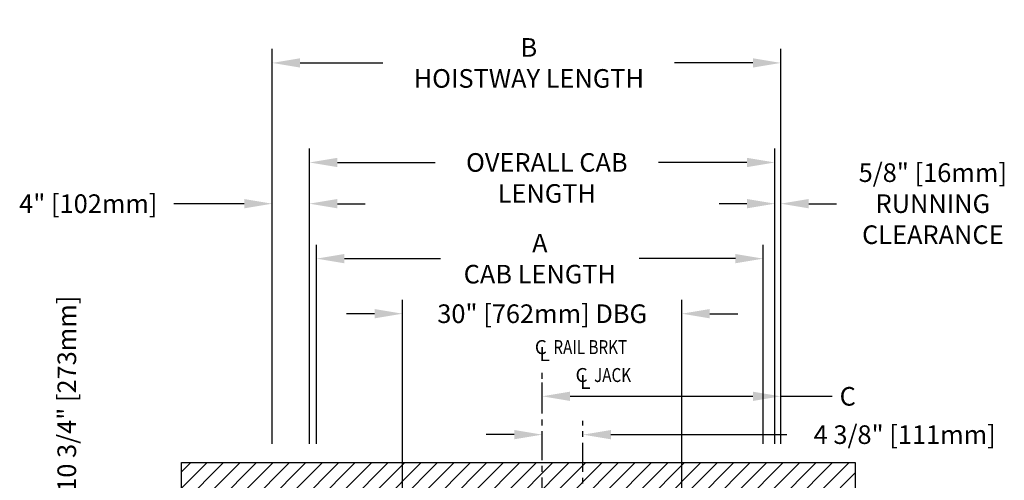
# Model space of a CAD drawing. Units: inches. Extents: x -159 to 461, y 79 to 345.
# Drawn here: x -145 to -39, y 274 to 323 of the extents above; entities that cross this region are included whole.
import ezdxf

# ---------------------------------------------------------------- set-up
doc = ezdxf.new("R2010")
doc.units = ezdxf.units.IN
doc.header["$MEASUREMENT"] = 0
doc.linetypes.add('CENTER', pattern=[2, 1.25, -0.25, 0.25, -0.25])
for name, color, linetype in [('CENTER', 2, 'CENTER'), ('CUTLINE', 6, 'Continuous'), ('DIM', 3, 'Continuous'), ('HATCH', 5, 'Continuous')]:
    doc.layers.add(name, color=color, linetype=linetype)
doc.styles.add('COMPLEX', font='COMPLEX')
doc.styles.add('PLAN_STYLE', font='TXT.SHX')
doc.dimstyles.new('IMPERIAL_PL', dxfattribs={"dimtxt": 2, "dimasz": 3, "dimexe": 1.5, "dimexo": 1, "dimgap": 1, "dimtad": 0, "dimtih": 1, "dimtoh": 1, "dimdec": 4, "dimzin": 0, "dimdsep": 46, "dimlunit": 5, "dimtxsty": 'PLAN_STYLE', "dimcen": 0.09, "dimadec": 0, "dimazin": 0, "dimtfac": 1, "dimtdec": 4, "dimtofl": 0, "dimtmove": 0, "dimatfit": 3, "dimfxl": 0, "dimfrac": 2, "dimtolj": 1, "dimtzin": 0, "dimarcsym": 0})

# ---------------------------------------------------------------- blocks, each defined once
blk = doc.blocks.new('*D193')
at = {"layer": 'DEFPOINTS', "color": 0}
for p in [(-63.05, 318.84), (-117.68, 276.88), (-63.05, 276.88)]:
    blk.add_point(p, dxfattribs=at)
at = {"layer": 'DIM', "color": 0, "lineweight": -2}
for p, q in [((-117.68, 277.88), (-117.68, 320.34)), ((-63.05, 277.88), (-63.05, 320.34)), ((-114.68, 318.84), (-105.78, 318.84)), ((-66.05, 318.84), (-74.45, 318.84))]:
    blk.add_line(p, q, dxfattribs=at)
at = {"layer": 'DIM', "color": 0}
for points in [[(-114.68, 319.34), (-114.68, 318.34), (-117.68, 318.84)], [(-66.05, 319.34), (-66.05, 318.34), (-63.05, 318.84)]]:
    blk.add_solid(points, dxfattribs=at)
at = {"layer": 'DIM', "color": 0, "insert": (-90.11, 318.84), "char_height": 2, "attachment_point": 5, "style": 'PLAN_STYLE'}
blk.add_mtext('\\A1;B\\PHOISTWAY LENGTH', dxfattribs=at)
blk = doc.blocks.new('*D194')
at = {"layer": 'DEFPOINTS', "color": 0}
for p in [(-63.68, 308.14), (-113.68, 276.88), (-63.68, 276.88)]:
    blk.add_point(p, dxfattribs=at)
at = {"layer": 'DIM', "color": 0, "lineweight": -2}
for p, q in [((-113.68, 277.88), (-113.68, 309.64)), ((-63.68, 277.88), (-63.68, 309.64)), ((-110.68, 308.14), (-100.18, 308.14)), ((-66.68, 308.14), (-76.18, 308.14))]:
    blk.add_line(p, q, dxfattribs=at)
at = {"layer": 'DIM', "color": 0}
for points in [[(-110.68, 308.64), (-110.68, 307.64), (-113.68, 308.14)], [(-66.68, 308.64), (-66.68, 307.64), (-63.68, 308.14)]]:
    blk.add_solid(points, dxfattribs=at)
at = {"layer": 'DIM', "color": 0, "insert": (-88.18, 308.14), "char_height": 2, "attachment_point": 5, "style": 'PLAN_STYLE'}
blk.add_mtext('\\A1;\\POVERALL CAB\\PLENGTH', dxfattribs=at)
blk = doc.blocks.new('*D195')
at = {"layer": 'DEFPOINTS', "color": 0}
for p in [(-64.93, 297.8), (-112.93, 276.88), (-64.93, 276.88)]:
    blk.add_point(p, dxfattribs=at)
at = {"layer": 'DIM', "color": 0, "lineweight": -2}
for p, q in [((-112.93, 277.88), (-112.93, 299.3)), ((-64.93, 277.88), (-64.93, 299.3)), ((-109.93, 297.8), (-99.59, 297.8)), ((-67.93, 297.8), (-78.26, 297.8))]:
    blk.add_line(p, q, dxfattribs=at)
at = {"layer": 'DIM', "color": 0}
for points in [[(-109.93, 298.3), (-109.93, 297.3), (-112.93, 297.8)], [(-67.93, 298.3), (-67.93, 297.3), (-64.93, 297.8)]]:
    blk.add_solid(points, dxfattribs=at)
at = {"layer": 'DIM', "color": 0, "insert": (-88.93, 297.8), "char_height": 2, "attachment_point": 5, "style": 'PLAN_STYLE'}
blk.add_mtext('\\A1;A\\PCAB LENGTH', dxfattribs=at)
blk = doc.blocks.new('*D196')
at = {"layer": 'DEFPOINTS', "color": 0}
for p in [(-73.68, 291.88), (-103.68, 264.88), (-73.68, 264.88)]:
    blk.add_point(p, dxfattribs=at)
at = {"layer": 'DIM', "color": 0, "lineweight": -2}
for p, q in [((-103.68, 265.88), (-103.68, 293.38)), ((-73.68, 265.88), (-73.68, 293.38)), ((-106.68, 291.88), (-109.68, 291.88)), ((-70.68, 291.88), (-67.68, 291.88))]:
    blk.add_line(p, q, dxfattribs=at)
at = {"layer": 'DIM', "color": 0}
for points in [[(-106.68, 292.38), (-106.68, 291.38), (-103.68, 291.88)], [(-70.68, 292.38), (-70.68, 291.38), (-73.68, 291.88)]]:
    blk.add_solid(points, dxfattribs=at)
at = {"layer": 'DIM', "color": 0, "insert": (-88.68, 291.88), "char_height": 2, "attachment_point": 5, "style": 'PLAN_STYLE'}
blk.add_mtext('\\A1;30" [762mm] DBG', dxfattribs=at)
blk = doc.blocks.new('*D197')
at = {"layer": 'DEFPOINTS', "color": 0}
for p in [(-128.43, 267.88), (-139.74, 257.13), (-128.43, 257.13)]:
    blk.add_point(p, dxfattribs=at)
at = {"layer": 'DIM', "color": 0, "lineweight": -2}
for p, q in [((-129.43, 267.88), (-141.24, 267.88)), ((-139.74, 264.88), (-139.74, 260.13)), ((-129.43, 257.13), (-141.24, 257.13))]:
    blk.add_line(p, q, dxfattribs=at)
at = {"layer": 'DIM', "color": 0}
for points in [[(-140.24, 264.88), (-139.24, 264.88), (-139.74, 267.88)], [(-140.24, 260.13), (-139.24, 260.13), (-139.74, 257.13)]]:
    blk.add_solid(points, dxfattribs=at)
at = {"layer": 'DIM', "color": 0, "insert": (-139.74, 283.28), "char_height": 2, "attachment_point": 5, "rotation": 89.9544, "style": 'PLAN_STYLE'}
blk.add_mtext('\\A1;10 3/4" [273mm]', dxfattribs=at)
blk = doc.blocks.new('*D201')
at = {"layer": 'DEFPOINTS', "color": 0}
for p in [(-117.68, 303.71), (-117.68, 276.88), (-113.68, 276.88)]:
    blk.add_point(p, dxfattribs=at)
at = {"layer": 'DIM', "color": 0, "lineweight": -2}
for p, q in [((-117.68, 277.88), (-117.68, 305.21)), ((-113.68, 277.88), (-113.68, 305.21)), ((-120.68, 303.71), (-128.26, 303.71)), ((-110.68, 303.71), (-107.68, 303.71))]:
    blk.add_line(p, q, dxfattribs=at)
at = {"layer": 'DIM', "color": 0}
for points in [[(-120.68, 304.21), (-120.68, 303.21), (-117.68, 303.71)], [(-110.68, 304.21), (-110.68, 303.21), (-113.68, 303.71)]]:
    blk.add_solid(points, dxfattribs=at)
at = {"layer": 'DIM', "color": 0, "insert": (-137.43, 303.71), "char_height": 2, "attachment_point": 5, "style": 'PLAN_STYLE'}
blk.add_mtext('\\A1;4" [102mm]', dxfattribs=at)
blk = doc.blocks.new('*D205')
at = {"layer": 'DEFPOINTS', "color": 0}
for p in [(-63.05, 303.71), (-63.68, 276.88), (-63.05, 276.88)]:
    blk.add_point(p, dxfattribs=at)
at = {"layer": 'DIM', "color": 0, "lineweight": -2}
for p, q in [((-63.68, 277.88), (-63.68, 305.21)), ((-63.05, 277.88), (-63.05, 305.21)), ((-66.68, 303.71), (-69.68, 303.71)), ((-60.05, 303.71), (-57.05, 303.71))]:
    blk.add_line(p, q, dxfattribs=at)
at = {"layer": 'DIM', "color": 0}
for points in [[(-66.68, 304.21), (-66.68, 303.21), (-63.68, 303.71)], [(-60.05, 304.21), (-60.05, 303.21), (-63.05, 303.71)]]:
    blk.add_solid(points, dxfattribs=at)
at = {"layer": 'DIM', "color": 0, "insert": (-46.72, 303.71), "char_height": 2, "attachment_point": 5, "style": 'PLAN_STYLE'}
blk.add_mtext('\\A1;5/8" [16mm]\\PRUNNING\\PCLEARANCE', dxfattribs=at)
blk = doc.blocks.new('*D206')
at = {"layer": 'DEFPOINTS', "color": 0}
for p in [(-88.68, 283), (-88.68, 283), (-63.05, 283)]:
    blk.add_point(p, dxfattribs=at)
at = {"layer": 'DIM', "color": 0, "lineweight": -2}
for p, q in [((-88.68, 284), (-88.68, 284.5)), ((-63.05, 284), (-63.05, 284.5)), ((-85.68, 283), (-66.05, 283)), ((-63.05, 283), (-57.53, 283))]:
    blk.add_line(p, q, dxfattribs=at)
at = {"layer": 'DIM', "color": 0}
for points in [[(-85.68, 283.5), (-85.68, 282.5), (-88.68, 283)], [(-66.05, 283.5), (-66.05, 282.5), (-63.05, 283)]]:
    blk.add_solid(points, dxfattribs=at)
at = {"layer": 'DIM', "color": 0, "insert": (-55.86, 283), "char_height": 2, "attachment_point": 5, "style": 'PLAN_STYLE'}
blk.add_mtext('\\A1;C', dxfattribs=at)
blk = doc.blocks.new('*D207')
at = {"layer": 'DEFPOINTS', "color": 0}
for p in [(-88.68, 278.88), (-84.3, 278.88), (-84.3, 278.88)]:
    blk.add_point(p, dxfattribs=at)
at = {"layer": 'DIM', "color": 0, "lineweight": -2}
for p, q in [((-88.68, 279.88), (-88.68, 280.38)), ((-84.3, 279.88), (-84.3, 280.38)), ((-91.68, 278.88), (-94.68, 278.88)), ((-81.3, 278.88), (-62.41, 278.88))]:
    blk.add_line(p, q, dxfattribs=at)
at = {"layer": 'DIM', "color": 0}
for points in [[(-91.68, 279.38), (-91.68, 278.38), (-88.68, 278.88)], [(-81.3, 279.38), (-81.3, 278.38), (-84.3, 278.88)]]:
    blk.add_solid(points, dxfattribs=at)
at = {"layer": 'DIM', "color": 0, "insert": (-49.74, 278.88), "char_height": 2, "attachment_point": 5, "style": 'PLAN_STYLE'}
blk.add_mtext('\\A1;4 3/8" [111mm]', dxfattribs=at)

msp = doc.modelspace()

# ---------------------------------------------------------------- hatches: boundary and pattern name
at = {"layer": 'HATCH'}
h = msp.add_hatch(dxfattribs=at)
h.set_pattern_fill('ANSI31', color=256, scale=10, style=0)
h.set_pattern_definition([(45, (-322.905, 17.529), (-0.8838835, 0.8838835), [])])
h.paths.add_polyline_path([(-84.30132, 275.87757), (-84.30132, 267.87757), (-73.97756, 267.87757), (-73.97756, 271.87757), (-73.37756, 271.87757), (-73.37756, 267.87757), (-66.47756, 267.87757), (-66.47756, 271.87757), (-65.86361, 271.87757), (-65.86361, 267.87757), (-64.92756, 267.87757), (-64.92755, 267.87757), (-63.05132, 267.87757), (-63.05132, 261.62757), (-55.05132, 261.62757), (-55.05132, 275.87757)])
h.paths.add_polyline_path([(-84.30132, 275.87757), (-88.67632, 275.87757), (-88.67632, 271.87757), (-88.37756, 271.87757), (-88.37756, 267.87757), (-84.30132, 267.87757)])
h.paths.add_polyline_path([(-88.67632, 275.87757), (-127.42632, 275.87757), (-127.42632, 204.50257), (-117.67632, 204.50257), (-117.67632, 267.87757), (-111.4915, 267.87757), (-111.4915, 271.87757), (-110.8915, 271.87757), (-110.87756, 271.87757), (-110.87756, 267.87757), (-103.97756, 267.87757), (-103.97756, 271.87757), (-103.37756, 271.87757), (-103.37756, 267.87757), (-88.97756, 267.87757), (-88.97756, 271.87757), (-88.67632, 271.87757)])
h.paths.add_polyline_path([(-63.05132, 212.50257), (-71.92632, 212.50257), (-71.92632, 204.50257), (-55.05132, 204.50257), (-55.05132, 215.12758), (-63.05132, 215.12758)])

# ---------------------------------------------------------------- linework, layer by layer
at = {"layer": 'CENTER', "linetype": 'CENTER', "ltscale": 2.5}
for p, q in [((-88.67632, 256.1361), (-88.67632, 286.1361)), ((-84.30132, 254.87757), (-84.30132, 280.37757))]:
    msp.add_line(p, q, dxfattribs=at)
at = {"layer": 'CUTLINE'}
for p, q in [((-127.42632, 275.87757), (-55.05132, 275.87757)), ((-127.42632, 204.50257), (-127.42632, 275.87757)), ((-55.05132, 275.87757), (-55.05132, 261.62757))]:
    msp.add_line(p, q, dxfattribs=at)

# ---------------------------------------------------------------- texts
at = {"style": 'COMPLEX'}
for s, p in [('C', (-89.47632, 287.53951)), ('L', (-88.97632, 286.78951)), ('C', (-85.10132, 284.53951)), ('L', (-84.60132, 283.78951))]:
    msp.add_text(s, height=1.5, dxfattribs=at).set_placement(p)
at = {"width": 0.8}
for s, p in [('RAIL BRKT', (-87.47632, 287.53951)), ('JACK', (-83.10132, 284.53951))]:
    msp.add_text(s, height=1.5, dxfattribs=at).set_placement(p)

# ---------------------------------------------------------------- dimensions: what is measured, and where the dimension line sits
at = {"layer": 'DIM'}
for base, p1, p2, angle, text, picture, middle in [((-63.05132, 318.83653), (-117.67632, 276.87757), (-63.05132, 276.87757), 0, 'B\\PHOISTWAY LENGTH', '*D193', (-90.11382, 318.83653)), ((-63.67632, 308.14452), (-113.67632, 276.87757), (-63.67632, 276.87757), 0, '\\POVERALL CAB\\PLENGTH', '*D194', (-88.17632, 308.14452)), ((-64.92632, 297.79664), (-112.92632, 276.87757), (-64.92632, 276.87757), 0, 'A\\PCAB LENGTH', '*D195', (-88.92632, 297.79664)), ((-88.67632, 282.99626), (-63.05132, 282.99626), (-88.67632, 282.99626), 180, 'C', '*D206', (-55.86238, 282.99626))]:
    dim = msp.add_linear_dim(base=base, p1=p1, p2=p2, angle=angle, text=text, dimstyle='IMPERIAL_PL', override={"dimpost": '"'}, dxfattribs=at)
    dim.commit()
    dim.dimension.update_dxf_attribs({"geometry": picture, "text_midpoint": middle, "dimtype": 161})
for p1, p2, distance, text, picture, middle in [((-63.67632, 276.87757), (-63.05132, 276.87757), 26.83137, '<>\\PRUNNING\\PCLEARANCE', '*D205', (-46.71798, 303.70894)), ((-103.67632, 264.87757), (-73.67632, 264.87757), 27, '<> DBG', '*D196', (-88.67632, 291.87757))]:
    dim = msp.add_aligned_dim(p1=p1, p2=p2, distance=distance, text=text, dimstyle='IMPERIAL_PL', override={"dimpost": '"'}, dxfattribs=at)
    dim.commit()
    dim.dimension.update_dxf_attribs({"geometry": picture, "text_midpoint": middle})
for base, p1, p2, angle, picture, middle in [((-117.67632, 303.70894), (-113.67632, 276.87757), (-117.67632, 276.87757), 180, '*D201', (-137.42632, 303.70894)), ((-84.30132, 278.87757), (-88.67632, 278.87757), (-84.30132, 278.87757), 0, '*D207', (-49.74138, 278.87757))]:
    dim = msp.add_linear_dim(base=base, p1=p1, p2=p2, angle=angle, dimstyle='IMPERIAL_PL', override={"dimpost": '"'}, dxfattribs=at)
    dim.commit()
    dim.dimension.update_dxf_attribs({"geometry": picture, "text_midpoint": middle, "dimtype": 161})
dim = msp.add_linear_dim(base=(-139.73666, 257.12757), p1=(-128.42632, 267.87757), p2=(-128.42632, 257.12757), angle=270, dimstyle='IMPERIAL_PL', override={"dimpost": '"', "dimtmove": 2}, dxfattribs=at)
dim.commit()
dim.dimension.update_dxf_attribs({"geometry": '*D197', "text_midpoint": (-139.73666, 283.27711), "dimtype": 161, "text_rotation": 89.9543738})

doc.saveas('drawing.dxf')
